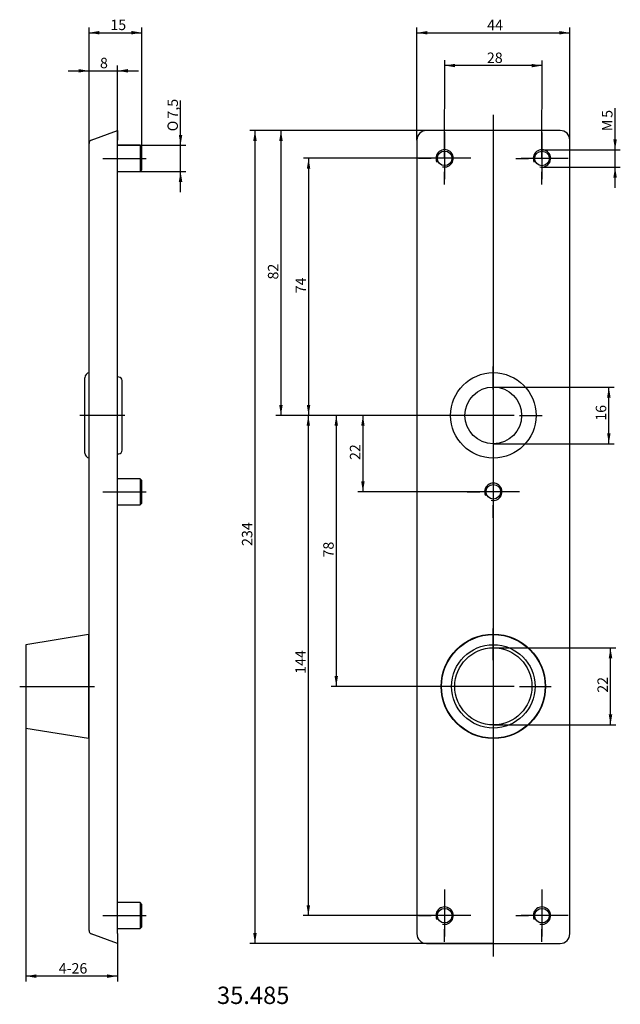
# Model space of a CAD drawing. Units: millimetres. Extents: x 26 to 198, y 6 to 289.
import ezdxf
from ezdxf.enums import TextEntityAlignment as Align
from ezdxf.lldxf.tags import DXFTag

# ---------------------------------------------------------------- set-up
doc = ezdxf.new("R2010")
doc.units = ezdxf.units.MM
for name, color, linetype in [('Default', 7, 'Continuous'), ('DV1_Standard', 7, 'Continuous'), ('MEGA_001997', 7, 'Continuous'), ('MEGA_006784', 7, 'Continuous'), ('MEGA_019881', 7, 'Continuous'), ('MEGA_033766', 7, 'Continuous')]:
    doc.layers.add(name, color=color, linetype=linetype)
doc.styles.add('SEACAD_Solid_Edge_ISO', font='seiso.ttf')
doc.styles.add('SEACAD_Solid_Edge_ISO1_Symbols', font='semeci1.ttf')
tags = doc.linetypes.add('CENTER2', pattern=[28.575, 19.05, -3.175, 3.175, -3.175]).pattern_tags.tags
tags[10:11] = [DXFTag(74, 4), DXFTag(75, 0), DXFTag(340, '0'), DXFTag(46, 0.0), DXFTag(50, 0.0), DXFTag(44, 0.0), DXFTag(45, 0.0)]
tags[8:9] = [DXFTag(74, 4), DXFTag(75, 0), DXFTag(340, '0'), DXFTag(46, 0.0), DXFTag(50, 0.0), DXFTag(44, 0.0), DXFTag(45, 0.0)]
tags[6:7] = [DXFTag(74, 4), DXFTag(75, 0), DXFTag(340, '0'), DXFTag(46, 0.0), DXFTag(50, 0.0), DXFTag(44, 0.0), DXFTag(45, 0.0)]
tags[4:5] = [DXFTag(74, 4), DXFTag(75, 0), DXFTag(340, '0'), DXFTag(46, 0.0), DXFTag(50, 0.0), DXFTag(44, 0.0), DXFTag(45, 0.0)]
tags = doc.linetypes.add('HIDDEN2', pattern=[4.7625, 3.175, -1.5875]).pattern_tags.tags
tags[6:7] = [DXFTag(74, 4), DXFTag(75, 0), DXFTag(340, '0'), DXFTag(46, 0.0), DXFTag(50, 0.0), DXFTag(44, 0.0), DXFTag(45, 0.0)]
tags[4:5] = [DXFTag(74, 4), DXFTag(75, 0), DXFTag(340, '0'), DXFTag(46, 0.0), DXFTag(50, 0.0), DXFTag(44, 0.0), DXFTag(45, 0.0)]
doc.dimstyles.new('DIN', dxfattribs={"dimtxt": 3, "dimasz": 3, "dimexe": 1.5, "dimexo": 0, "dimgap": 1.5, "dimtad": 1, "dimtxsty": 'SEACAD_Solid_Edge_ISO', "dimblk1": '_SE_FILLED', "dimblk2": '_SE_FILLED', "dimsah": 1, "dimcen": 1.5, "dimadec": 0, "dimazin": 0, "dimtfac": 1, "dimtmove": 0, "dimatfit": 3, "dimfxl": 1, "dimtolj": 1, "dimarcsym": 0})

# ---------------------------------------------------------------- blocks, each defined once
blk = doc.blocks.new('SEANNOT_GROUP')
at = {"layer": 'Default', "color": 7, "linetype": 'CENTER2'}
for p, q in [((161.86, 181.41), (161.86, 169.41)), ((167.86, 175.41), (155.86, 175.41))]:
    blk.add_line(p, q, dxfattribs=at)
blk = doc.blocks.new('SEANNOT_GROUP1')
at = {"layer": 'Default', "color": 7, "linetype": 'CENTER2'}
for p, q in [((161.86, 182.91), (161.86, 189.46)), ((161.86, 181.41), (161.86, 169.41)), ((154.36, 175.41), (147.81, 175.41)), ((167.86, 175.41), (155.86, 175.41)), ((169.36, 175.41), (175.91, 175.41)), ((161.86, 167.91), (161.86, 161.36))]:
    blk.add_line(p, q, dxfattribs=at)
blk = doc.blocks.new('SEANNOT_GROUP2')
at = {"layer": 'Default', "color": 7, "linetype": 'CENTER2'}
for p, q in [((161.86, 160.91), (161.86, 157.26)), ((161.86, 159.41), (161.86, 147.41)), ((154.36, 153.41), (158.01, 153.41)), ((167.86, 153.41), (155.86, 153.41)), ((169.36, 153.41), (165.71, 153.41)), ((161.86, 145.91), (161.86, 149.56))]:
    blk.add_line(p, q, dxfattribs=at)
blk = doc.blocks.new('SEANNOT_GROUP3')
at = {"layer": 'Default', "color": 7, "linetype": 'CENTER2'}
for p, q in [((175.86, 256.89), (175.86, 253.24)), ((175.86, 255.39), (175.86, 243.39)), ((168.36, 249.39), (172.01, 249.39)), ((181.86, 249.39), (169.86, 249.39)), ((183.36, 249.39), (179.71, 249.39)), ((175.86, 241.89), (175.86, 245.54))]:
    blk.add_line(p, q, dxfattribs=at)
blk = doc.blocks.new('SEANNOT_GROUP4')
at = {"layer": 'Default', "color": 7, "linetype": 'CENTER2'}
for p, q in [((147.86, 256.91), (147.86, 253.26)), ((147.86, 255.41), (147.86, 243.41)), ((140.36, 249.41), (144.01, 249.41)), ((153.86, 249.41), (141.86, 249.41)), ((155.36, 249.41), (151.71, 249.41)), ((147.86, 241.91), (147.86, 245.56))]:
    blk.add_line(p, q, dxfattribs=at)
blk = doc.blocks.new('SEANNOT_GROUP5')
at = {"layer": 'Default', "color": 7, "linetype": 'CENTER2'}
for p, q in [((147.86, 38.91), (147.86, 35.26)), ((147.86, 37.41), (147.86, 25.41)), ((140.36, 31.41), (144.01, 31.41)), ((153.86, 31.41), (141.86, 31.41)), ((155.36, 31.41), (151.71, 31.41)), ((147.86, 23.91), (147.86, 27.56))]:
    blk.add_line(p, q, dxfattribs=at)
blk = doc.blocks.new('SEANNOT_GROUP6')
at = {"layer": 'Default', "color": 7, "linetype": 'CENTER2'}
for p, q in [((175.86, 38.91), (175.86, 35.26)), ((175.86, 37.41), (175.86, 25.41)), ((168.36, 31.41), (172.01, 31.41)), ((181.86, 31.41), (169.86, 31.41)), ((183.36, 31.41), (179.71, 31.41)), ((175.86, 23.91), (175.86, 27.56))]:
    blk.add_line(p, q, dxfattribs=at)
blk = doc.blocks.new('SEANNOT_GROUP7')
at = {"layer": 'Default', "color": 7, "linetype": 'CENTER2'}
blk.add_line((25.59, 97.41), (47.1, 97.41), dxfattribs=at)
blk = doc.blocks.new('SEANNOT_GROUP8')
at = {"layer": 'Default', "color": 7, "linetype": 'CENTER2'}
for p, q in [((161.86, 104.91), (161.86, 114.06)), ((161.86, 103.41), (161.86, 91.41)), ((154.36, 97.41), (145.21, 97.41)), ((167.86, 97.41), (155.86, 97.41)), ((169.36, 97.41), (178.51, 97.41)), ((161.86, 89.91), (161.86, 80.76))]:
    blk.add_line(p, q, dxfattribs=at)
blk = doc.blocks.new('SEANNOT_GROUP9')
at = {"layer": 'Default', "color": 7, "linetype": 'CENTER2'}
blk.add_line((49.49, 249.39), (61.99, 249.39), dxfattribs=at)
blk = doc.blocks.new('SEANNOT_GROUP10')
at = {"layer": 'Default', "color": 7, "linetype": 'CENTER2'}
blk.add_line((49.49, 153.41), (61.99, 153.41), dxfattribs=at)
blk = doc.blocks.new('SEANNOT_GROUP11')
at = {"layer": 'Default', "color": 7, "linetype": 'CENTER2'}
blk.add_line((49.49, 31.41), (61.99, 31.41), dxfattribs=at)
blk = doc.blocks.new('SE')
at = {"layer": 'DV1_Standard', "color": 7, "linetype": 'CENTER2'}
blk.add_line((161.86, 261.91), (161.86, 19.69), dxfattribs=at)
at = {"layer": 'DV1_Standard', "color": 7, "linetype": 'HIDDEN2'}
for centre in [(147.86, 249.41), (175.86, 249.39), (161.86, 153.41), (147.86, 31.41), (175.86, 31.41)]:
    blk.add_circle(centre, 2.1, dxfattribs=at)
for centre in [(147.86, 249.41), (175.86, 249.39), (161.86, 153.41), (147.86, 31.41), (175.86, 31.41)]:
    blk.add_arc(centre, 2.5, 255.3693, 205.9541, dxfattribs=at)
at = {"layer": 'MEGA_001997', "color": 7, "linetype": 'Continuous'}
for radius in [14.9, 12, 11.1]:
    blk.add_circle((161.86, 97.41), radius, dxfattribs=at)
at = {"layer": 'MEGA_019881', "color": 7, "linetype": 'Continuous'}
for radius in [12.3, 8.15]:
    blk.add_circle((161.86, 175.41), radius, dxfattribs=at)
at = {"layer": 'MEGA_033766', "color": 7, "linetype": 'Continuous'}
for p, q in [((181.05, 257.41), (142.68, 257.41)), ((139.86, 254.59), (139.86, 26.23)), ((183.86, 26.23), (183.86, 254.59)), ((142.68, 23.41), (181.05, 23.41))]:
    blk.add_line(p, q, dxfattribs=at)
blk.add_circle((161.86, 97.41), 15.03, dxfattribs=at)
for centre, major_axis in [((143.06, 254.22), (2.39, -2.39)), ((180.67, 254.22), (-2.39, -2.39)), ((143.06, 26.6), (2.39, 2.39)), ((180.67, 26.6), (-2.39, 2.39))]:
    blk.add_ellipse(centre, major_axis=major_axis, ratio=0.889126, start_param=2.414818, end_param=3.868368, dxfattribs=at)
blk = doc.blocks.new('DMBLK24')
at = {"layer": 'Default', "linetype": 'Continuous'}
for points in [[(92.78, 254.41), (93.78, 254.41), (93.28, 257.41)], [(92.78, 26.41), (93.28, 23.41), (93.78, 26.41)]]:
    blk.add_hatch(color=7, dxfattribs=at).paths.add_polyline_path(points)
at = {"layer": 'Default', "color": 7, "linetype": 'Continuous'}
for p, q in [((161.86, 257.41), (91.78, 257.41)), ((93.28, 257.41), (93.28, 23.41)), ((161.86, 23.41), (91.78, 23.41))]:
    blk.add_line(p, q, dxfattribs=at)
at = {"layer": 'Default', "color": 7, "linetype": 'Continuous', "style": 'SEACAD_Solid_Edge_ISO'}
blk.add_text('234', height=3, rotation=90, dxfattribs=at).set_placement((89.53, 137.82), align=Align.TOP_LEFT)
blk = doc.blocks.new('_SE_FILLED')
at = {"color": 0}
blk.add_line((0, 0), (-1, 0), dxfattribs=at)
blk.add_solid([(0, 0), (-1, -0.1665), (-1, 0.1665), (0, 0)], dxfattribs=at)
blk = doc.blocks.new('DMBLK25')
at = {"layer": 'Default', "linetype": 'Continuous'}
for points in [[(100.26, 254.41), (101.26, 254.41), (100.76, 257.41)], [(100.26, 178.41), (100.76, 175.41), (101.26, 178.41)]]:
    blk.add_hatch(color=7, dxfattribs=at).paths.add_polyline_path(points)
at = {"layer": 'Default', "color": 7, "linetype": 'Continuous'}
for p, q in [((142.68, 257.41), (99.26, 257.41)), ((100.76, 257.41), (100.76, 175.41)), ((161.86, 175.41), (99.26, 175.41))]:
    blk.add_line(p, q, dxfattribs=at)
at = {"layer": 'Default', "color": 7, "linetype": 'Continuous', "style": 'SEACAD_Solid_Edge_ISO'}
blk.add_text('82', height=3, rotation=90, dxfattribs=at).set_placement((97.01, 214.53), align=Align.TOP_LEFT)
blk = doc.blocks.new('DMBLK26')
at = {"layer": 'Default', "linetype": 'Continuous'}
for points in [[(108.2, 246.41), (109.2, 246.41), (108.7, 249.41)], [(108.2, 178.41), (108.7, 175.41), (109.2, 178.41)]]:
    blk.add_hatch(color=7, dxfattribs=at).paths.add_polyline_path(points)
at = {"layer": 'Default', "color": 7, "linetype": 'Continuous'}
for p, q in [((147.86, 249.41), (107.2, 249.41)), ((108.7, 249.41), (108.7, 175.41)), ((161.86, 175.41), (107.2, 175.41))]:
    blk.add_line(p, q, dxfattribs=at)
at = {"layer": 'Default', "color": 7, "linetype": 'Continuous', "style": 'SEACAD_Solid_Edge_ISO'}
blk.add_text('74', height=3, rotation=90, dxfattribs=at).set_placement((104.95, 210.57), align=Align.TOP_LEFT)
blk = doc.blocks.new('DMBLK27')
at = {"layer": 'Default', "linetype": 'Continuous'}
for points in [[(108.13, 172.41), (109.13, 172.41), (108.63, 175.41)], [(108.13, 34.41), (108.63, 31.41), (109.13, 34.41)]]:
    blk.add_hatch(color=7, dxfattribs=at).paths.add_polyline_path(points)
at = {"layer": 'Default', "color": 7, "linetype": 'Continuous'}
for p, q in [((161.86, 175.41), (107.13, 175.41)), ((108.63, 175.41), (108.63, 31.41)), ((147.86, 31.41), (107.13, 31.41))]:
    blk.add_line(p, q, dxfattribs=at)
at = {"layer": 'Default', "color": 7, "linetype": 'Continuous', "style": 'SEACAD_Solid_Edge_ISO'}
blk.add_text('144', height=3, rotation=90, dxfattribs=at).set_placement((104.88, 101.02), align=Align.TOP_LEFT)
blk = doc.blocks.new('DMBLK28')
at = {"layer": 'Default', "linetype": 'Continuous'}
for points in [[(123.84, 172.41), (124.84, 172.41), (124.34, 175.41)], [(123.84, 156.41), (124.34, 153.41), (124.84, 156.41)]]:
    blk.add_hatch(color=7, dxfattribs=at).paths.add_polyline_path(points)
at = {"layer": 'Default', "color": 7, "linetype": 'Continuous'}
for p, q in [((161.86, 175.41), (122.84, 175.41)), ((124.34, 175.41), (124.34, 153.41)), ((161.86, 153.41), (122.84, 153.41))]:
    blk.add_line(p, q, dxfattribs=at)
at = {"layer": 'Default', "color": 7, "linetype": 'Continuous', "style": 'SEACAD_Solid_Edge_ISO'}
blk.add_text('22', height=3, rotation=90, dxfattribs=at).set_placement((120.59, 162.57), align=Align.TOP_LEFT)
blk = doc.blocks.new('DMBLK29')
at = {"layer": 'Default', "linetype": 'Continuous'}
for points in [[(142.86, 286.05), (139.86, 285.55), (142.86, 285.05)], [(180.86, 286.05), (180.86, 285.05), (183.86, 285.55)]]:
    blk.add_hatch(color=7, dxfattribs=at).paths.add_polyline_path(points)
at = {"layer": 'Default', "color": 7, "linetype": 'Continuous'}
for p, q in [((139.86, 254.59), (139.86, 287.05)), ((183.86, 254.59), (183.86, 287.05)), ((139.86, 285.55), (183.86, 285.55))]:
    blk.add_line(p, q, dxfattribs=at)
at = {"layer": 'Default', "color": 7, "linetype": 'Continuous', "style": 'SEACAD_Solid_Edge_ISO'}
blk.add_text('44', height=3, dxfattribs=at).set_placement((160.09, 289.3), align=Align.TOP_LEFT)
blk = doc.blocks.new('DMBLK30')
at = {"layer": 'Default', "linetype": 'Continuous'}
for points in [[(197.39, 254.89), (196.39, 254.89), (196.89, 251.89)], [(197.39, 243.89), (196.89, 246.89), (196.39, 243.89)]]:
    blk.add_hatch(color=7, dxfattribs=at).paths.add_polyline_path(points)
at = {"layer": 'Default', "color": 7, "linetype": 'Continuous'}
for p, q in [((196.89, 240.89), (196.89, 263.82)), ((175.86, 251.89), (198.39, 251.89)), ((175.86, 246.89), (198.39, 246.89))]:
    blk.add_line(p, q, dxfattribs=at)
at = {"layer": 'Default', "color": 7, "linetype": 'Continuous', "style": 'SEACAD_Solid_Edge_ISO'}
for s, p in [('5', (193.14, 261.07)), ('M ', (193.14, 257.22))]:
    blk.add_text(s, height=3, rotation=90, dxfattribs=at).set_placement(p, align=Align.TOP_LEFT)
blk = doc.blocks.new('DMBLK31')
at = {"layer": 'Default', "linetype": 'Continuous'}
for points in [[(195.59, 180.56), (195.09, 183.56), (194.59, 180.56)], [(195.59, 170.26), (194.59, 170.26), (195.09, 167.26)]]:
    blk.add_hatch(color=7, dxfattribs=at).paths.add_polyline_path(points)
at = {"layer": 'Default', "color": 7, "linetype": 'Continuous'}
for p, q in [((161.86, 183.56), (196.59, 183.56)), ((195.09, 167.26), (195.09, 183.56)), ((161.86, 167.26), (196.59, 167.26))]:
    blk.add_line(p, q, dxfattribs=at)
at = {"layer": 'Default', "color": 7, "linetype": 'Continuous', "style": 'SEACAD_Solid_Edge_ISO'}
blk.add_text('16', height=3, rotation=90, dxfattribs=at).set_placement((191.34, 173.87), align=Align.TOP_LEFT)
blk = doc.blocks.new('DMBLK32')
at = {"layer": 'Default', "linetype": 'Continuous'}
for points in [[(196.07, 105.51), (195.57, 108.51), (195.07, 105.51)], [(196.07, 89.31), (195.07, 89.31), (195.57, 86.31)]]:
    blk.add_hatch(color=7, dxfattribs=at).paths.add_polyline_path(points)
at = {"layer": 'Default', "color": 7, "linetype": 'Continuous'}
for p, q in [((161.86, 108.51), (197.07, 108.51)), ((195.57, 86.31), (195.57, 108.51)), ((161.86, 86.31), (197.07, 86.31))]:
    blk.add_line(p, q, dxfattribs=at)
at = {"layer": 'Default', "color": 7, "linetype": 'Continuous', "style": 'SEACAD_Solid_Edge_ISO'}
blk.add_text('22', height=3, rotation=90, dxfattribs=at).set_placement((191.82, 95.57), align=Align.TOP_LEFT)
blk = doc.blocks.new('SE1')
at = {"layer": 'MEGA_001997', "color": 7, "linetype": 'Continuous'}
for p, q in [((45.35, 112.31), (27.34, 109.41)), ((45.35, 112.31), (45.35, 82.51)), ((45.54, 112.31), (45.35, 112.31)), ((27.34, 109.41), (27.34, 85.41)), ((27.34, 85.41), (45.35, 82.51)), ((45.35, 82.51), (45.54, 82.51))]:
    blk.add_line(p, q, dxfattribs=at)
at = {"layer": 'MEGA_006784', "color": 7, "linetype": 'Continuous'}
for p, q in [((60.24, 253.16), (53.74, 253.16)), ((60.24, 253.14), (53.74, 253.14)), ((60.24, 253.14), (60.24, 253.16)), ((60.74, 252.66), (60.24, 253.16)), ((60.24, 253.14), (60.24, 245.64)), ((60.74, 252.64), (60.24, 253.14)), ((60.74, 252.66), (60.74, 252.64)), ((60.74, 246.14), (60.74, 252.64)), ((53.74, 245.64), (60.24, 245.64)), ((60.24, 245.64), (60.74, 246.14)), ((60.24, 157.16), (53.74, 157.16)), ((60.24, 157.16), (60.24, 149.66)), ((60.74, 156.66), (60.24, 157.16)), ((60.74, 150.16), (60.74, 156.66)), ((53.74, 149.66), (60.24, 149.66)), ((60.24, 149.66), (60.74, 150.16)), ((60.24, 35.16), (53.74, 35.16)), ((60.24, 35.16), (60.24, 27.66)), ((60.74, 34.66), (60.24, 35.16)), ((60.74, 28.16), (60.74, 34.66)), ((53.74, 27.66), (60.24, 27.66)), ((60.24, 27.66), (60.74, 28.16))]:
    blk.add_line(p, q, dxfattribs=at)
at = {"layer": 'MEGA_019881', "color": 7, "linetype": 'Continuous'}
blk.add_line((44.34, 164.58), (44.34, 186.24), dxfattribs=at)
for centre, start, end in [((45.84, 186.24), 101.537, 180), ((45.84, 164.58), 180, 258.463)]:
    blk.add_arc(centre, 1.5, start, end, dxfattribs=at)
at = {"layer": 'MEGA_033766', "color": 7, "linetype": 'Continuous'}
for p, q in [((46.2, 254.66), (53.74, 257.41)), ((53.74, 257.41), (53.74, 254.59)), ((45.54, 251.84), (45.54, 253.72)), ((53.74, 26.23), (53.74, 254.59)), ((45.54, 28.97), (45.54, 251.84)), ((54.1, 186.46), (53.74, 186.48)), ((55.04, 165.36), (55.04, 185.46)), ((53.74, 164.34), (54.1, 164.36)), ((45.54, 27.09), (45.54, 28.97)), ((53.74, 23.41), (46.2, 26.15)), ((53.74, 26.23), (53.74, 23.41))]:
    blk.add_line(p, q, dxfattribs=at)
for centre, start, end in [((46.54, 253.72), 110, 180), ((54.04, 185.46), 0, 87), ((54.04, 165.36), 273, 0), ((46.54, 27.09), 180, 250)]:
    blk.add_arc(centre, 1, start, end, dxfattribs=at)
blk = doc.blocks.new('DMBLK33')
at = {"layer": 'Default', "linetype": 'Continuous'}
for points in [[(42.54, 275.1), (42.54, 274.1), (45.54, 274.6)], [(56.74, 275.1), (53.74, 274.6), (56.74, 274.1)]]:
    blk.add_hatch(color=7, dxfattribs=at).paths.add_polyline_path(points)
at = {"layer": 'Default', "color": 7, "linetype": 'Continuous'}
for p, q in [((45.54, 251.84), (45.54, 276.1)), ((53.74, 254.59), (53.74, 276.1)), ((39.54, 274.6), (59.74, 274.6))]:
    blk.add_line(p, q, dxfattribs=at)
at = {"layer": 'Default', "color": 7, "linetype": 'Continuous', "style": 'SEACAD_Solid_Edge_ISO'}
blk.add_text('8', height=3, dxfattribs=at).set_placement((48.69, 278.35), align=Align.TOP_LEFT)
blk = doc.blocks.new('DMBLK34')
at = {"layer": 'Default', "linetype": 'Continuous'}
for points in [[(48.54, 286.07), (45.54, 285.57), (48.54, 285.07)], [(57.74, 286.07), (57.74, 285.07), (60.74, 285.57)]]:
    blk.add_hatch(color=7, dxfattribs=at).paths.add_polyline_path(points)
at = {"layer": 'Default', "color": 7, "linetype": 'Continuous'}
for p, q in [((45.54, 251.84), (45.54, 287.07)), ((60.74, 249.39), (60.74, 287.07)), ((45.54, 285.57), (60.74, 285.57))]:
    blk.add_line(p, q, dxfattribs=at)
at = {"layer": 'Default', "color": 7, "linetype": 'Continuous', "style": 'SEACAD_Solid_Edge_ISO'}
blk.add_text('15', height=3, dxfattribs=at).set_placement((51.68, 289.32), align=Align.TOP_LEFT)
blk = doc.blocks.new('DMBLK35')
at = {"layer": 'Default', "linetype": 'Continuous'}
for points in [[(72.37, 256.16), (71.37, 256.16), (71.87, 253.16)], [(72.37, 242.64), (71.87, 245.64), (71.37, 242.64)]]:
    blk.add_hatch(color=7, dxfattribs=at).paths.add_polyline_path(points)
at = {"layer": 'Default', "color": 7, "linetype": 'Continuous'}
for p, q in [((71.87, 239.64), (71.87, 266.05)), ((60.24, 253.16), (73.37, 253.16)), ((60.24, 245.64), (73.37, 245.64))]:
    blk.add_line(p, q, dxfattribs=at)
for s, style, p in [('7,5', 'SEACAD_Solid_Edge_ISO', (68.12, 260.84)), ('O', 'SEACAD_Solid_Edge_ISO1_Symbols', (68.12, 257.2))]:
    blk.add_text(s, height=3, rotation=90, dxfattribs=dict(at, style=style)).set_placement(p, align=Align.TOP_LEFT)
blk = doc.blocks.new('DMBLK36')
at = {"layer": 'Default', "linetype": 'Continuous'}
for points in [[(116.18, 172.41), (117.18, 172.41), (116.68, 175.41)], [(116.18, 100.41), (116.68, 97.41), (117.18, 100.41)]]:
    blk.add_hatch(color=7, dxfattribs=at).paths.add_polyline_path(points)
at = {"layer": 'Default', "color": 7, "linetype": 'Continuous'}
for p, q in [((161.86, 175.41), (115.18, 175.41)), ((116.68, 175.41), (116.68, 97.41)), ((161.86, 97.41), (115.18, 97.41))]:
    blk.add_line(p, q, dxfattribs=at)
at = {"layer": 'Default', "color": 7, "linetype": 'Continuous', "style": 'SEACAD_Solid_Edge_ISO'}
blk.add_text('78', height=3, rotation=90, dxfattribs=at).set_placement((112.93, 134.5), align=Align.TOP_LEFT)
blk = doc.blocks.new('DMBLK37')
at = {"layer": 'Default', "linetype": 'Continuous'}
for points in [[(150.88, 276.62), (147.88, 276.12), (150.88, 275.62)], [(172.88, 276.6), (172.88, 275.6), (175.88, 276.1)]]:
    blk.add_hatch(color=7, dxfattribs=at).paths.add_polyline_path(points)
at = {"layer": 'Default', "color": 7, "linetype": 'Continuous'}
for p, q in [((147.86, 249.41), (147.88, 277.62)), ((175.88, 276.1), (147.88, 276.12)), ((175.86, 249.39), (175.88, 277.6))]:
    blk.add_line(p, q, dxfattribs=at)
at = {"layer": 'Default', "color": 7, "linetype": 'Continuous', "style": 'SEACAD_Solid_Edge_ISO'}
blk.add_text('28', height=3, rotation=359.9595, dxfattribs=at).set_placement((160.01, 279.86), align=Align.TOP_LEFT)
blk = doc.blocks.new('DMBLK38')
at = {"layer": 'Default', "linetype": 'Continuous'}
for points in [[(30.34, 13.49), (30.34, 14.49), (27.34, 13.99)], [(50.74, 13.49), (53.74, 13.99), (50.74, 14.49)]]:
    blk.add_hatch(color=7, dxfattribs=at).paths.add_polyline_path(points)
at = {"layer": 'Default', "color": 7, "linetype": 'Continuous'}
for p, q in [((27.34, 85.41), (27.34, 12.49)), ((53.74, 26.23), (53.74, 12.49)), ((53.74, 13.99), (27.34, 13.99))]:
    blk.add_line(p, q, dxfattribs=at)
at = {"layer": 'Default', "color": 7, "linetype": 'Continuous', "style": 'SEACAD_Solid_Edge_ISO'}
blk.add_text('4-26', height=3, dxfattribs=at).set_placement((36.82, 17.74), align=Align.TOP_LEFT)

msp = doc.modelspace()

# ---------------------------------------------------------------- linework, layer by layer
at = {"layer": 'Default', "color": 7, "linetype": 'CENTER2'}
msp.add_line((55.866, 175.408), (42.883, 175.408), dxfattribs=at)

# ---------------------------------------------------------------- block references
for name in ['SE', 'SE1']:
    msp.add_blockref(name, (0, 0))
at = {"layer": 'Default'}
for name in ['SEANNOT_GROUP4', 'SEANNOT_GROUP3', 'SEANNOT_GROUP9', 'SEANNOT_GROUP1', 'SEANNOT_GROUP', 'SEANNOT_GROUP2', 'SEANNOT_GROUP10', 'SEANNOT_GROUP8', 'SEANNOT_GROUP7', 'SEANNOT_GROUP5', 'SEANNOT_GROUP6', 'SEANNOT_GROUP11']:
    msp.add_blockref(name, (0, 0), dxfattribs=at)

# ---------------------------------------------------------------- texts
at = {"layer": 'Default', "insert": (82.357, 10.974), "char_height": 5, "width": 23.09656, "attachment_point": 1}
msp.add_mtext('{\\fSolid Edge ISO|b0||i0||c0|p34;\\C7;\\H5.;\\W1.;35.485}', dxfattribs=at)

# ---------------------------------------------------------------- dimensions: what is measured, and where the dimension line sits
at = {"layer": 'Default', "color": 7, "linetype": 'Continuous'}
for base, p2, picture, middle in [((60.745, 285.567), (60.745, 249.388), 'DMBLK34', (53.145, 285.567)), ((53.745, 274.597), (53.745, 254.589), 'DMBLK33', (49.645, 274.597))]:
    dim = msp.add_linear_dim(base=base, p1=(45.545, 251.844), p2=p2, text='\\A1;<>', dimstyle='DIN', override={"dimdec": 0, "dimtdec": 0}, dxfattribs=at)
    dim.commit()
    dim.dimension.update_dxf_attribs({"geometry": picture, "text_midpoint": middle, "dimtype": 160})
for base, p1, p2, angle, picture, middle, dimtype in [((139.864, 285.547), (139.864, 254.589), (183.864, 254.589), 0, 'DMBLK29', (161.864, 285.547), 161), ((175.883, 276.101), (175.864, 249.388), (147.864, 249.408), 179.95948, 'DMBLK37', (161.883, 276.111), 161), ((93.28, 257.408), (161.864, 257.408), (161.864, 23.408), 270, 'DMBLK24', (93.28, 140.408), 161), ((100.764, 175.408), (181.045, 257.408), (161.864, 175.408), 90, 'DMBLK25', (100.764, 216.408), 160), ((108.701, 175.408), (147.864, 249.408), (161.864, 175.408), 90, 'DMBLK26', (108.701, 212.408), 160), ((108.632, 31.408), (161.864, 175.408), (147.864, 31.408), 90, 'DMBLK27', (108.632, 103.408), 160), ((116.684, 175.408), (161.864, 175.408), (161.864, 97.408), 270, 'DMBLK36', (116.684, 136.408), 161), ((124.335, 175.408), (161.864, 175.408), (161.864, 153.408), 270, 'DMBLK28', (124.335, 164.408), 161)]:
    dim = msp.add_linear_dim(base=base, p1=p1, p2=p2, angle=angle, text='\\A1;<>', dimstyle='DIN', dxfattribs=at)
    dim.commit()
    dim.dimension.update_dxf_attribs({"geometry": picture, "text_midpoint": middle, "dimtype": dimtype})
for base, p1, p2, text, override, picture, middle in [((71.868, 245.638), (60.245, 245.638), (60.245, 253.158), '\\A1;%%C <>', {"dimdec": 1, "dimtdec": 1}, 'DMBLK35', (71.868, 256.154)), ((196.891, 251.888), (175.864, 246.888), (175.864, 251.888), '\\A1;M %%c<>', {"dimtad": 0, "dimtih": 1, "dimtoh": 1, "dimdec": 0, "dimtdec": 0}, 'DMBLK30', (196.891, 256.175)), ((195.091, 183.558), (161.864, 167.258), (161.864, 183.558), '\\A1;%%c<>', {"dimtad": 0, "dimtih": 1, "dimtoh": 1, "dimdec": 0, "dimtdec": 0}, 'DMBLK31', (195.091, 175.408)), ((195.573, 108.508), (161.864, 86.308), (161.864, 108.508), '\\A1;%%c<>', {"dimtad": 0, "dimtih": 1, "dimtoh": 1, "dimdec": 0, "dimtdec": 0}, 'DMBLK32', (195.573, 97.408))]:
    dim = msp.add_linear_dim(base=base, p1=p1, p2=p2, angle=90, text=text, dimstyle='DIN', override=override, dxfattribs=at)
    dim.commit()
    dim.dimension.update_dxf_attribs({"geometry": picture, "text_midpoint": middle, "dimtype": 161})
dim = msp.add_linear_dim(base=(27.345, 13.988), p1=(53.745, 26.227), p2=(27.345, 85.408), text='\\A1;4-26 {}', dimstyle='DIN', dxfattribs=at)
dim.commit()
dim.dimension.update_dxf_attribs({"geometry": 'DMBLK38', "text_midpoint": (40.545, 13.988), "dimtype": 160})

doc.saveas('drawing.dxf')
